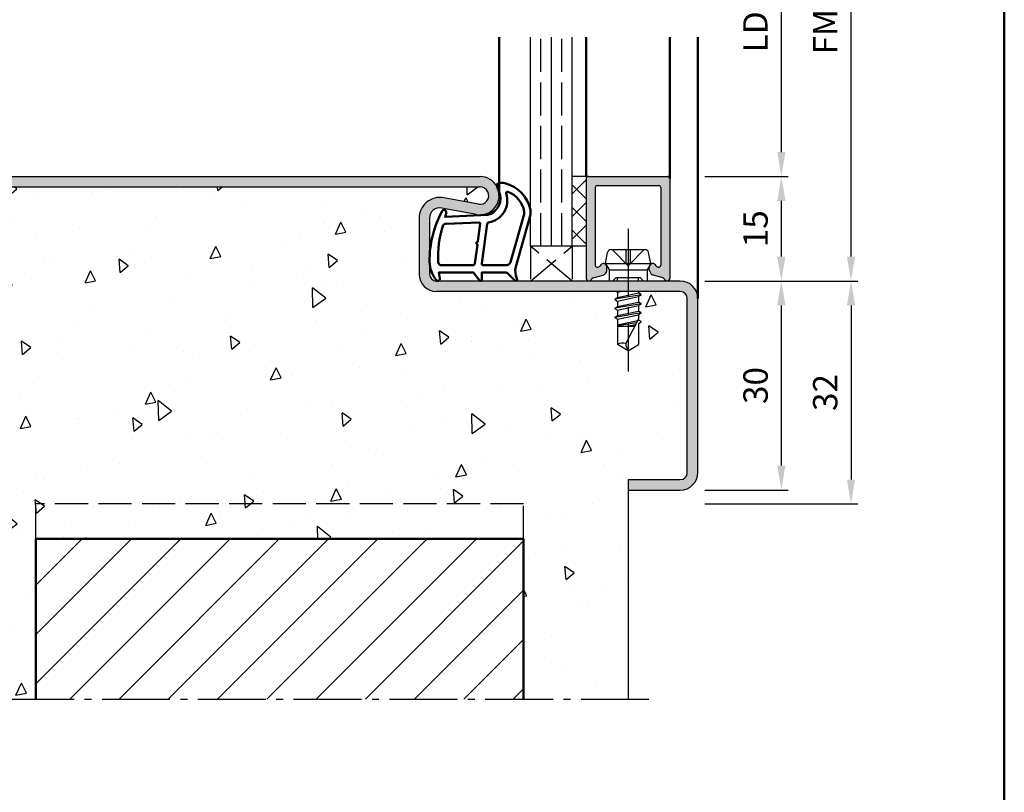
# Model space of a CAD drawing. Units: millimetres. Extents: x 0 to 1260, y -30 to 817.
# Drawn here: x 476 to 618, y 549 to 660 of the extents above; entities that cross this region are included whole.
import ezdxf

# ---------------------------------------------------------------- set-up
doc = ezdxf.new("R2010")
doc.units = ezdxf.units.MM
doc.linetypes.add('AM_DIN_F_W050', pattern=[6.25, 4.75, -1.5])
doc.linetypes.add('AM_DIN_G_W050', pattern=[13.75, 9.75, -1.5, 1, -1.5])
for name, color, linetype, lineweight in [('AM_0', 7, 'Continuous', 50), ('AM_1', 14, 'Continuous', 50), ('AM_3', 6, 'AM_DIN_F_W050', 25), ('AM_5', 3, 'Continuous', 25), ('AM_7', 4, 'AM_DIN_G_W050', 25), ('AM_8', 1, 'Continuous', 25), ('AM_BOR', 7, 'Continuous', 50)]:
    doc.layers.add(name, color=color, linetype=linetype, lineweight=lineweight)
doc.styles.get("Standard").update_dxf_attribs({"font": 'isocp.shx'})
doc.dimstyles.new('AM_DIN$0', dxfattribs={"dimtxt": 3.5, "dimasz": 3.5, "dimexe": 1, "dimexo": 1, "dimgap": 1.5, "dimtad": 1, "dimdec": 1, "dimdsep": 46, "dimtxsty": 'Standard', "dimcen": 0, "dimclrd": 256, "dimclre": 256, "dimclrt": 2, "dimadec": 0, "dimazin": 2, "dimtp": 0.1, "dimtm": 0.1, "dimtfac": 0.71, "dimtdec": 1, "dimtmove": 0, "dimatfit": 3, "dimfxl": 1, "dimlwd": -1, "dimlwe": -1, "dimarcsym": 0})

# ---------------------------------------------------------------- blocks, each defined once
blk = doc.blocks.new('*D43')
at = {"layer": 'AM_5', "linetype": 'ByBlock', "transparency": 16777216}
for p, q in [((574.4999999999994, 622.25), (586.4999999999997, 622.25)), ((585.4999999999997, 595.75), (585.4999999999997, 618.75)), ((574.4999999999997, 592.25), (586.4999999999997, 592.25))]:
    blk.add_line(p, q, dxfattribs=at)
at = {"layer": 'AM_5', "transparency": 16777216}
for points in [[(584.9166666666663, 618.75), (586.083333333333, 618.75), (585.4999999999997, 622.25)], [(584.9166666666663, 595.75), (586.083333333333, 595.75), (585.4999999999997, 592.25)]]:
    blk.add_solid(points, dxfattribs=at)
at = {"layer": 'Defpoints', "color": 0, "transparency": 16777216}
for p in [(573.4999999999994, 622.25), (585.4999999999997, 622.25), (573.4999999999997, 592.25)]:
    blk.add_point(p, dxfattribs=at)
at = {"layer": 'AM_5', "color": 2, "transparency": 16777216, "insert": (582.2499999999995, 607.2500000000001), "char_height": 3.5, "attachment_point": 5, "rotation": 90}
blk.add_mtext('30', dxfattribs=at)
blk = doc.blocks.new('*D44')
at = {"layer": 'AM_5', "linetype": 'ByBlock', "transparency": 16777216}
for p, q in [((574.4999999999997, 637.25), (586.4999999999997, 637.25)), ((585.4999999999997, 625.75), (585.4999999999997, 633.75)), ((574.4999999999994, 622.25), (586.4999999999997, 622.25))]:
    blk.add_line(p, q, dxfattribs=at)
at = {"layer": 'AM_5', "transparency": 16777216}
for points in [[(584.9166666666663, 633.75), (586.083333333333, 633.75), (585.4999999999997, 637.25)], [(584.9166666666663, 625.75), (586.083333333333, 625.75), (585.4999999999997, 622.25)]]:
    blk.add_solid(points, dxfattribs=at)
at = {"layer": 'Defpoints', "color": 0, "transparency": 16777216}
for p in [(573.4999999999997, 637.25), (585.4999999999997, 637.25), (573.4999999999994, 622.25)]:
    blk.add_point(p, dxfattribs=at)
at = {"layer": 'AM_5', "color": 2, "transparency": 16777216, "insert": (582.2499999999995, 629.7500000000001), "char_height": 3.5, "attachment_point": 5, "rotation": 90}
blk.add_mtext('15', dxfattribs=at)
blk = doc.blocks.new('*D47')
at = {"layer": 'AM_5', "linetype": 'ByBlock', "transparency": 16777216}
for p, q in [((574.4999999999997, 682.25), (586.4999999999997, 682.25)), ((585.4999999999997, 640.75), (585.4999999999997, 678.75)), ((574.4999999999997, 637.25), (586.4999999999997, 637.25))]:
    blk.add_line(p, q, dxfattribs=at)
at = {"layer": 'AM_5', "transparency": 16777216}
for points in [[(584.9166666666663, 678.75), (586.083333333333, 678.75), (585.4999999999997, 682.25)], [(584.9166666666663, 640.75), (586.083333333333, 640.75), (585.4999999999997, 637.25)]]:
    blk.add_solid(points, dxfattribs=at)
at = {"layer": 'Defpoints', "color": 0, "transparency": 16777216}
for p in [(573.4999999999997, 682.25), (585.4999999999997, 682.25), (573.4999999999997, 637.25)]:
    blk.add_point(p, dxfattribs=at)
at = {"layer": 'AM_5', "color": 2, "transparency": 16777216, "insert": (582.2256597231075, 659.7500000000001), "char_height": 3.5, "attachment_point": 5, "rotation": 90}
blk.add_mtext('LDH', dxfattribs=at)
blk = doc.blocks.new('*D48')
at = {"layer": 'AM_5', "linetype": 'ByBlock', "transparency": 16777216}
for p, q in [((574.4999999999997, 697.25), (596.4999999999997, 697.25)), ((595.4999999999997, 625.75), (595.4999999999997, 693.75)), ((574.4999999999997, 622.25), (596.4999999999997, 622.25))]:
    blk.add_line(p, q, dxfattribs=at)
at = {"layer": 'AM_5', "transparency": 16777216}
for points in [[(594.9166666666663, 693.75), (596.083333333333, 693.75), (595.4999999999997, 697.25)], [(594.9166666666663, 625.75), (596.083333333333, 625.75), (595.4999999999997, 622.25)]]:
    blk.add_solid(points, dxfattribs=at)
at = {"layer": 'Defpoints', "color": 0, "transparency": 16777216}
for p in [(573.4999999999997, 697.25), (595.4999999999997, 697.25), (573.4999999999997, 622.25)]:
    blk.add_point(p, dxfattribs=at)
at = {"layer": 'AM_5', "color": 2, "transparency": 16777216, "insert": (592.2499999999995, 659.7500000000001), "char_height": 3.5, "attachment_point": 5, "rotation": 90}
blk.add_mtext('FMH', dxfattribs=at)
blk = doc.blocks.new('DIN_A3_BOS')
at = {"layer": 'AM_BOR'}
blk.add_lwpolyline([(20, 10), (410, 10), (410, 287), (20, 287)], close=True, dxfattribs=at)
blk = doc.blocks.new('*D110')
at = {"layer": 'AM_5', "linetype": 'ByBlock', "transparency": 16777216}
for p, q in [((574.4999999999999, 622.25), (596.4999999999997, 622.25)), ((595.4999999999997, 618.75), (595.4999999999997, 593.75)), ((574.4999999999998, 590.25), (596.4999999999997, 590.25))]:
    blk.add_line(p, q, dxfattribs=at)
at = {"layer": 'AM_5', "transparency": 16777216}
for points in [[(594.9166666666663, 618.75), (596.083333333333, 618.75), (595.4999999999997, 622.25)], [(594.9166666666663, 593.75), (596.083333333333, 593.75), (595.4999999999997, 590.25)]]:
    blk.add_solid(points, dxfattribs=at)
at = {"layer": 'Defpoints', "color": 0, "transparency": 16777216}
for p in [(573.4999999999999, 622.25), (573.4999999999998, 590.25), (595.4999999999997, 590.25)]:
    blk.add_point(p, dxfattribs=at)
at = {"layer": 'AM_5', "color": 2, "transparency": 16777216, "insert": (592.2496555118106, 606.2500000000001), "char_height": 3.5, "attachment_point": 5, "rotation": 90}
blk.add_mtext('32', dxfattribs=at)

msp = doc.modelspace()

# ---------------------------------------------------------------- hatches: boundary and pattern name
at = {"layer": 'AM_8'}
h = msp.add_hatch(color=256, dxfattribs=at)
edge = h.paths.add_edge_path()
edge.add_line((453.4999999999999, 634.75), (453.4999999999999, 594.75))
edge.add_arc((455.9999999999999, 594.75), 2.5, 180, 270)
edge.add_line((455.9999999999999, 592.25), (463.4999999999999, 592.25))
edge.add_line((463.4999999999999, 592.25), (463.4999999999999, 593.75))
edge.add_line((463.4999999999999, 593.75), (455.9999999999999, 593.75))
edge.add_arc((455.9999999999999, 594.75), 1, 180, 270, ccw=False)
edge.add_line((454.9999999999999, 594.75), (454.9999999999999, 634.75))
edge.add_arc((455.9999999999999, 634.75), 1, 90, 180, ccw=False)
edge.add_line((455.9999999999999, 635.75), (542.2499999999999, 635.75))
edge.add_arc((542.2499999999999, 634.5), 1.25, -100.5785777506888, 90, ccw=False)
edge.add_line((542.0205202134229, 633.2712449277612), (537.0507514877844, 634.1993887802364))
edge.add_arc((536.4999999999999, 631.2503766068633), 2.999999999999979, 79.42142224931852, 180)
edge.add_line((533.4999999999999, 631.2503766068633), (533.4999999999999, 623.25))
edge.add_arc((535.9999999999999, 623.25), 2.5, 180, 270)
edge.add_line((535.9999999999999, 620.75), (570.9999999999999, 620.75))
edge.add_arc((570.9999999999999, 619.75), 1, 0, 90, ccw=False)
edge.add_line((571.9999999999999, 619.75), (571.9999999999999, 594.75))
edge.add_arc((570.9999999999999, 594.75), 1, -90, 0, ccw=False)
edge.add_line((570.9999999999999, 593.75), (563.4999999999999, 593.75))
edge.add_line((563.4999999999999, 593.75), (563.4999999999999, 592.25))
edge.add_line((563.4999999999999, 592.25), (570.9999999999999, 592.25))
edge.add_arc((570.9999999999999, 594.75), 2.5, 270, 360)
edge.add_line((573.4999999999999, 594.75), (573.4999999999999, 619.75))
edge.add_arc((570.9999999999999, 619.75), 2.5, 0, 90)
edge.add_line((570.9999999999999, 622.25), (569.0999999999971, 622.2500000000106))
edge.add_line((569.0999999999971, 622.2500000000106), (535.9999999999999, 622.25))
edge.add_arc((535.9999999999999, 623.25), 1, 180, 270, ccw=False)
edge.add_line((534.9999999999999, 623.25), (534.9999999999999, 631.2503766068633))
edge.add_arc((536.5, 631.2503766068634), 1.500000000000114, 79.42142224931769, 180.0000000000043, ccw=False)
edge.add_line((536.7753757438923, 632.7248826935498), (541.7451444695306, 631.7967388410746))
edge.add_arc((542.2499999999999, 634.5), 2.750000000000064, 259.4214222493156, 450)
edge.add_line((542.2499999999999, 637.25), (455.9999999999999, 637.25))
edge.add_arc((455.9999999999999, 634.75), 2.5, 90, 180)
h = msp.add_hatch(dxfattribs=at)
h.set_pattern_fill('_U', color=256, scale=2.3, angle=135, style=0, double=1, pattern_type=0)
h.set_pattern_definition([(135, (673.232359163024, 648.4258318885466), (-1.626345596729059, -1.626345596729059), []), (225, (673.232359163024, 648.4258318885466), (1.626345596729059, -1.626345596729059), [])])
h.paths.add_polyline_path([(557.4999999999969, 627.2500000000102), (557.4999999999972, 637.25000000001), (555.4999999999969, 637.25000000001), (555.4999999999969, 627.2500000000102)])
h = msp.add_hatch(color=256, dxfattribs=at)
edge = h.paths.add_edge_path()
edge.add_line((559.1776457135278, 624.2310234947247), (559.2859540346025, 624.2600446218903))
edge.add_arc((559.208308321072, 624.5498223697771), 0.3000000000000001, 284.9999999999607, 337.9894097862158)
edge.add_arc((559.9499999999974, 624.2500000000102), 0.4999999999998174, 360.00000000000654, 517.9894097862095, ccw=False)
edge.add_line((560.4499999999972, 624.2500000000102), (560.449999999997, 623.8500000000101))
edge.add_arc((559.949999999997, 623.8500000000099), 0.4999999999999147, 330.000000000039, 360.0000000000391, ccw=False)
edge.add_line((560.3830127018895, 623.6000000000101), (560.2189218083341, 623.3157862353132))
edge.add_arc((559.7859091064421, 623.5657862353135), 0.5000000000000601, 284.9999999999896, 329.99999999996635, ccw=False)
edge.add_line((559.9153186289931, 623.0828233221689), (558.4792888388259, 622.6980402995864))
edge.add_arc((558.5569345523571, 622.4082625516999), 0.299999999999997, 465.0000000000424, 519.7974961098417)
edge.add_arc((557.8999999999972, 622.6500000000103), 0.3999999999999741, 180.0000000000081, 339.7974961097982, ccw=False)
edge.add_line((557.4999999999972, 622.6500000000103), (557.4999999999972, 636.9500000000103))
edge.add_arc((557.7999999999971, 636.9500000000105), 0.3000000000000114, 450, 540, ccw=False)
edge.add_line((557.7999999999971, 637.2500000000102), (569.1999999999972, 637.2500000000102))
edge.add_arc((569.1999999999972, 636.9500000000105), 0.3000000000000114, 360, 450, ccw=False)
edge.add_line((569.4999999999972, 636.9500000000105), (569.4999999999969, 622.6500000000106))
edge.add_arc((569.0999999999971, 622.6500000000103), 0.3999999999999631, 200.2025038901852, 360, ccw=False)
edge.add_arc((568.4430654476374, 622.4082625517001), 0.2999999999998785, 380.2025038901685, 434.9999999999677)
edge.add_line((568.5207111611682, 622.6980402995866), (567.084681371001, 623.0828233221691))
edge.add_arc((567.2140908935522, 623.5657862353135), 0.4999999999998907, 570.0000000000216, 615.000000000002, ccw=False)
edge.add_line((566.7810781916602, 623.3157862353135), (566.6169872981048, 623.6000000000104))
edge.add_arc((567.0499999999971, 623.8500000000101), 0.5000000000000419, 539.9999999999804, 569.9999999999748, ccw=False)
edge.add_line((566.5499999999971, 623.8500000000101), (566.5499999999971, 624.2500000000102))
edge.add_arc((567.0499999999971, 624.2500000000102), 0.5000000000000284, 382.010590213788, 540, ccw=False)
edge.add_arc((567.7916916789228, 624.5498223697766), 0.2999999999998141, 562.0105902137168, 614.9999999999308)
edge.add_line((567.7140459653916, 624.2600446218901), (567.8223542864663, 624.2310234947247))
edge.add_arc((567.8999999999972, 624.5208012426112), 0.2999999999999384, 614.9999999999574, 719.9999999999892)
edge.add_line((568.1999999999972, 624.5208012426112), (568.1999999999972, 635.6500000000103))
edge.add_arc((567.899999999997, 635.6500000000103), 0.3000000000000682, 360.0000000000217, 450.0000000000109)
edge.add_line((567.899999999997, 635.9500000000105), (559.0999999999971, 635.9500000000105))
edge.add_arc((559.0999999999971, 635.6500000000103), 0.3000000000000114, 450.0000000000054, 539.9999999999892)
edge.add_line((558.7999999999971, 635.6500000000103), (558.7999999999971, 624.5208012426112))
edge.add_arc((559.0999999999971, 624.5208012426112), 0.3000000000000114, 540, 644.9999999999976)
h = msp.add_hatch(dxfattribs=at)
h.set_pattern_fill('AR-CONC', color=256, scale=0.1, angle=45, style=0)
h.set_pattern_definition([(94.99999999999997, (382.6291232700377, 826.1998074971857), (14.00946503457718, 11.75533794048302), [1.905, -20.955]), (40.00000000000002, (382.6291232700377, 826.1998074971857), (-16.00184531424416, 11.01767285788194), [1.524, -16.764058417]), (145.4514447, (383.7965749859083, 827.1794158016594), (-1.992379762965978, 22.77301021368535), [1.61900088, -17.80902446]), (91.18419999999998, (379.03702082161, 829.7919099456134), (22.14102432304705, 16.19534128742705), [2.857499999999999, -31.43249999999999]), (141.63555761, (380.8821028300313, 831.1415222324573), (-0.7086617476218535, 34.28267636152945), [2.428502314, -26.713560816]), (36.18415117000001, (379.03702082161, 829.7919099456134), (-0.7086617458072162, 34.28267636162032), [2.285996707, -25.145973192]), (66, (381.7310976579308, 830.6899355577203), (17.95199793093499, 3.489514907439818), [1.905, -20.95499999999999]), (11.00000000000004, (381.7310976579308, 830.6899355577203), (-8.653992652234553, 17.39411931937545), [1.524, -16.764]), (116.451445, (383.2270974887129, 830.9807284626546), (9.298005187572974, 20.88363427013335), [1.61900088, -17.80899376]), (82.50000000000001, (382.6291232700377, 826.1998074971857), (-5.760546906781041, 6.197341367358699), [0, -16.56079999999999, 0, -17.01799999999999, 0, -16.82749999999999]), (52.49999999999999, (382.6291232700377, 826.1998074971857), (-2.358972731942485, 11.80870002746923), [0, -9.7028, 0, -16.1798, 0, -6.413500000000001]), (12.5, (378.6239290400408, 822.1946132671889), (9.99278630325158, 9.182619558271359), [0, -6.350000000000001, 0, -19.812, 0, -26.289]), (2.499999999999997, (376.827877815827, 820.3985620429751), (8.676390441821674, 12.27223928811142), [0, -8.255, 0, -13.1572, 0, -18.669])])
edge = h.paths.add_edge_path()
edge.add_line((548.4999999999999, 562.25), (563.4999999999999, 562.25))
edge.add_line((563.4999999999999, 562.25), (563.4999999999999, 593.75))
edge.add_line((563.4999999999999, 593.75), (570.9999999999999, 593.75))
edge.add_arc((570.9999999999999, 594.75), 1, 270, 360)
edge.add_line((571.9999999999999, 594.75), (571.9999999999999, 619.75))
edge.add_arc((570.9999999999999, 619.75), 1, 0, 90)
edge.add_line((570.9999999999999, 620.75), (564.9999999999967, 620.75))
edge.add_line((564.9999999999967, 620.75), (564.9999999999967, 620.5292896243034))
edge.add_line((564.9999999999967, 620.5292896243034), (565.369999999997, 620.3156700247036))
edge.add_arc((565.3449999999968, 620.2723687545144), 0.05000000000008673, -59.99999999989939, 59.99999999978661, ccw=False)
edge.add_line((565.3699999999969, 620.2290674843252), (564.9999999999967, 620.0154478847251))
edge.add_line((564.9999999999967, 620.0154478847251), (564.9999999999967, 619.2292896243036))
edge.add_line((564.9999999999967, 619.2292896243036), (565.369999999997, 619.0156700247037))
edge.add_arc((565.3449999999968, 618.9723687545144), 0.05000000000018519, -59.99999999996459, 59.99999999985181, ccw=False)
edge.add_line((565.3699999999969, 618.9290674843251), (564.9999999999967, 618.7154478847251))
edge.add_line((564.9999999999967, 618.7154478847251), (564.9999999999967, 617.9292896243037))
edge.add_line((564.9999999999967, 617.9292896243037), (565.369999999997, 617.715670024191))
edge.add_arc((565.3449999999968, 617.6723687540018), 0.05000000000008673, -59.99999999989939, 59.99999999978661, ccw=False)
edge.add_line((565.3699999999969, 617.6290674838126), (564.9999999999967, 617.4154478847249))
edge.add_line((564.9999999999967, 617.4154478847249), (564.9999999999967, 616.6292896243035))
edge.add_line((564.9999999999967, 616.6292896243035), (565.3699999999966, 616.4156700239787))
edge.add_arc((565.3449999999968, 616.3723687537894), 0.04999999999995781, -59.9999999998343, 60.000000000302975, ccw=False)
edge.add_line((565.3699999999969, 616.3290674836003), (565.0449999999968, 616.1414286468384))
edge.add_line((565.0449999999968, 616.1414286468384), (564.9999999999967, 616.115447884725))
edge.add_line((564.9999999999967, 616.115447884725), (564.9999999999967, 613.1512909285518))
edge.add_line((564.9999999999967, 613.1512909285518), (563.4999999999967, 612.2500000000105))
edge.add_line((563.4999999999967, 612.2500000000105), (561.9999999999967, 613.1512909285518))
edge.add_line((561.9999999999967, 613.1512909285518), (561.9999999999967, 616.7654478847253))
edge.add_line((561.9999999999967, 616.7654478847253), (561.6299999999968, 616.979067484838))
edge.add_arc((561.654999999997, 617.0223687550271), 0.04999999999998828, 120.0000000001657, 239.9999999997215, ccw=False)
edge.add_line((561.6299999999969, 617.0656700252161), (561.9999999999967, 617.279289624304))
edge.add_line((561.9999999999967, 617.279289624304), (561.9999999999967, 618.0654478847252))
edge.add_line((561.9999999999967, 618.0654478847252), (561.6299999999968, 618.2790674848379))
edge.add_arc((561.654999999997, 618.3223687550271), 0.05000000000008673, 120.00000000010061, 239.9999999997866, ccw=False)
edge.add_line((561.6299999999969, 618.3656700252163), (561.9999999999967, 618.579289624304))
edge.add_line((561.9999999999967, 618.579289624304), (561.9999999999967, 619.3583557154841))
edge.add_line((561.9999999999967, 619.3583557154841), (561.6177160025353, 619.5790674843252))
edge.add_arc((561.6427160025355, 619.6223687545144), 0.05000000000008673, 120.00000000010061, 239.9999999997866, ccw=False)
edge.add_line((561.6177160025354, 619.6656700247036), (561.9999999999967, 619.8863817935451))
edge.add_line((561.9999999999967, 619.8863817935451), (561.9999999999967, 620.6654478847252))
edge.add_line((561.9999999999967, 620.6654478847252), (561.8535514408044, 620.75))
edge.add_line((561.8535514408044, 620.75), (535.9999999999999, 620.75))
edge.add_arc((535.9999999999999, 623.25), 2.5, 180, 270, ccw=False)
edge.add_line((533.4999999999999, 623.25), (533.4999999999999, 631.2503766068633))
edge.add_arc((536.4999999999999, 631.2503766068633), 3, 79.42142224931428, 180, ccw=False)
edge.add_line((537.0507514877846, 634.1993887802364), (542.0205202134229, 633.2712449277612))
edge.add_arc((542.2499999999999, 634.5), 1.249999999999963, 259.4214222493112, 450)
edge.add_line((542.2499999999999, 635.75), (455.9999999999999, 635.75))
edge.add_arc((455.9999999999999, 634.75), 1, 90, 180)
edge.add_line((454.9999999999999, 634.75), (454.9999999999999, 594.75))
edge.add_arc((455.9999999999999, 594.75), 1, 180, 270)
edge.add_line((455.9999999999999, 593.75), (463.4999999999999, 593.75))
edge.add_line((463.4999999999999, 593.75), (463.4999999999999, 562.25))
edge.add_line((463.4999999999999, 562.25), (478.4999999999999, 562.25))
edge.add_line((478.4999999999999, 562.25), (478.4999999999999, 585.25))
edge.add_line((478.4999999999999, 585.25), (548.4999999999999, 585.25))
edge.add_line((548.4999999999999, 585.25), (548.4999999999999, 562.25))
h = msp.add_hatch(dxfattribs=at)
h.set_pattern_fill('_U', color=256, scale=5, angle=45, style=0, pattern_type=0)
h.set_pattern_definition([(45, (-533.4422562351316, 782.870397194366), (-3.535533905932737, 3.535533905932738), [])])
h.paths.add_polyline_path([(548.4999999999999, 585.25), (478.4999999999999, 585.25), (478.4999999999999, 562.25), (548.4999999999999, 562.25)])

# ---------------------------------------------------------------- linework, layer by layer
for p, q in [((549.4999999999972, 627.2500000000102), (549.4999999999972, 657.2500000000102)), ((552.4999999999972, 627.2500000000102), (552.4999999999972, 657.2500000000102)), ((555.4999999999967, 627.2500000000102), (555.4999999999967, 657.2500000000102)), ((455.9999999999999, 637.25), (542.2499999999999, 637.25)), ((557.4999999999972, 637.25000000001), (555.4999999999967, 637.25000000001)), ((557.4999999999972, 637.25000000001), (557.4999999999967, 622.6500000000103)), ((557.7999999999969, 637.2500000000102), (569.199999999997, 637.2500000000102)), ((559.0999999999971, 635.9500000000105), (567.8999999999968, 635.9500000000105)), ((569.4999999999972, 636.9500000000107), (569.4999999999967, 622.6500000000106)), ((455.9999999999999, 635.75), (542.2499999999999, 635.75)), ((558.7999999999969, 635.6500000000103), (558.7999999999969, 624.5208012426112)), ((568.199999999997, 635.6500000000106), (568.199999999997, 624.5208012426115)), ((542.0205202134229, 633.2712449277612), (537.0507514877844, 634.1993887802364)), ((541.7451444695306, 631.7967388410746), (536.7753757438921, 632.7248826935497)), ((533.4999999999999, 631.2503766068633), (533.4999999999999, 623.25)), ((534.9999999999999, 631.2503766068633), (534.9999999999999, 623.25)), ((557.4999999999967, 627.2500000000102), (549.4999999999972, 627.2500000000102)), ((560.2499999999967, 624.7500000000102), (560.5696116135108, 626.3480580675794)), ((561.0599019513564, 626.7500000000102), (565.9400980486379, 626.7500000000107)), ((566.7499999999967, 624.7500000000105), (566.4303883864831, 626.3480580675796)), ((560.2499999999967, 624.7500000000102), (560.7696152422676, 623.8500000000106)), ((560.2499999999972, 624.7500000000102), (566.7499999999972, 624.7500000000107)), ((566.7499999999967, 624.7500000000105), (566.2303847577263, 623.8500000000108)), ((559.1776457135278, 624.2310234947247), (559.2859540346025, 624.2600446218901)), ((560.383012701889, 623.6000000000101), (560.2189218083339, 623.3157862353135)), ((560.449999999997, 623.8500000000101), (560.449999999997, 624.2500000000102)), ((560.7696152422676, 623.8500000000106), (560.7696152422676, 622.2500000000102)), ((560.7696152422676, 623.8500000000106), (566.2303847577263, 623.8500000000106)), ((566.2303847577263, 623.8500000000108), (566.2303847577263, 622.2500000000105)), ((566.5499999999969, 623.8500000000104), (566.5499999999969, 624.2500000000105)), ((566.6169872981048, 623.6000000000104), (566.78107819166, 623.3157862353137)), ((567.8223542864661, 624.2310234947249), (567.7140459653914, 624.2600446218903)), ((570.9999999999999, 622.25), (535.9999999999999, 622.25)), ((558.4792888388259, 622.6980402995866), (559.9153186289931, 623.0828233221689)), ((568.5207111611679, 622.6980402995869), (567.0846813710008, 623.0828233221691)), ((570.9999999999999, 620.75), (535.9999999999999, 620.75)), ((561.8535514407866, 620.7500000000102), (561.9999999999967, 620.6654478847252)), ((561.9999999999967, 620.6654478847252), (562.3752419596393, 620.7500000000102)), ((561.9999999999967, 620.6654478847252), (561.9999999999967, 619.8863817935451)), ((561.9999999999967, 619.8863817935451), (564.9999999999967, 620.5292896243034)), ((564.9999999999967, 620.7500000000102), (564.9999999999967, 620.5292896243034)), ((565.369999999997, 620.3156700247036), (564.9999999999967, 620.5292896243034)), ((565.3942811110586, 620.2639205539654), (561.5934348914737, 619.6308169550634)), ((565.394276394691, 618.9638930878182), (561.6057236052119, 618.3308444211957)), ((561.6177160025353, 619.6656700247036), (561.9999999999967, 619.8863817935451)), ((561.6177160025353, 619.5790674843252), (561.9999999999967, 619.3583557154841)), ((561.9999999999967, 619.3583557154841), (564.9999999999967, 620.0154478847251)), ((561.9999999999967, 619.3583557154841), (561.9999999999967, 618.579289624304)), ((561.9999999999967, 618.579289624304), (564.9999999999967, 619.2292896243036)), ((565.369999999997, 620.2290674843252), (564.9999999999967, 620.0154478847251)), ((564.9999999999967, 620.0154478847251), (564.9999999999967, 619.2292896243036)), ((565.369999999997, 619.0156700247037), (564.9999999999967, 619.2292896243036)), ((571.9999999999999, 594.75), (571.9999999999999, 619.75)), ((573.4999999999999, 594.75), (573.4999999999999, 619.75)), ((565.394276394782, 617.6638930878332), (561.6057236052119, 617.0308444211955)), ((561.6299999999968, 618.3656700252163), (561.9999999999967, 618.579289624304)), ((561.6299999999968, 618.2790674848379), (561.9999999999967, 618.0654478847252)), ((561.9999999999967, 618.0654478847252), (564.9999999999967, 618.7154478847251)), ((561.9999999999967, 618.0654478847252), (561.9999999999967, 617.279289624304)), ((561.9999999999967, 617.279289624304), (564.9999999999967, 617.9292896243037)), ((565.369999999997, 618.9290674843253), (564.9999999999967, 618.7154478847251)), ((564.9999999999967, 618.7154478847251), (564.9999999999967, 617.9292896243037)), ((565.369999999997, 617.715670024191), (564.9999999999967, 617.9292896243037)), ((565.369999999997, 617.6290674838126), (564.9999999999967, 617.4154478847249)), ((561.6299999999968, 617.0656700252164), (561.9999999999967, 617.279289624304)), ((561.6299999999968, 616.979067484838), (561.9999999999967, 616.7654478847253)), ((561.9999999999967, 616.7654478847253), (564.9999999999967, 617.4154478847249)), ((561.9999999999967, 616.7654478847253), (561.9999999999967, 613.1512909285518)), ((561.9999999999967, 615.9792896243039), (564.8864275860609, 616.6046822679509)), ((564.700619214192, 616.2479863609994), (561.9999999999967, 615.7967260809926)), ((564.9999999999967, 616.822706971499), (563.161622264104, 613.2935774321397)), ((564.9999999999967, 617.4154478847249), (564.9999999999967, 616.6292896243035)), ((565.3699999999966, 616.4156700239787), (564.9999999999967, 616.6292896243035)), ((565.369999999997, 616.3290674836003), (564.9999999999967, 616.115447884725)), ((565.3700068617821, 616.3290714459788), (565.0449999999968, 616.1414286468384)), ((561.9999999999967, 615.7500000000105), (564.4412104765382, 615.7500000000105)), ((563.3133174551598, 615.7500000000105), (564.5847057002469, 616.0254674531125)), ((564.9999999999967, 616.115447884725), (564.9999999999967, 613.1512909285518)), ((563.4999999999967, 612.2500000000105), (561.9999999999967, 613.1512909285518)), ((563.4999999999967, 612.2500000000105), (564.9999999999967, 613.1512909285518)), ((563.4999999999999, 593.75), (563.4999999999999, 562.25)), ((563.4999999999999, 593.75), (570.9999999999999, 593.75)), ((563.4999999999999, 592.25), (570.9999999999999, 592.25))]:
    msp.add_line(p, q)
for centre, radius, start, end in [((542.2499999999999, 634.5), 2.75, 259.4214222493142, 90), ((557.7999999999969, 636.9500000000105), 0.3, 90, 180), ((559.0999999999971, 635.6500000000103), 0.3, 90, 180), ((567.8999999999968, 635.6500000000106), 0.3, 0, 90), ((569.199999999997, 636.9500000000107), 0.3, 0, 90), ((542.2499999999999, 634.5), 1.25, 259.4214222493142, 90), ((536.4999999999999, 631.2503766068633), 3, 79.42142224931419, 180), ((536.4999999999999, 631.2503766068633), 1.5, 79.42142224931419, 180), ((561.0599019513564, 626.2500000000102), 0.5, 90, 168.6900675259751), ((565.9400980486374, 626.2500000000102), 0.5, 11.30993247402454, 90), ((559.949999999997, 624.2500000000102), 0.5, 0, 157.9894097862167), ((567.0499999999969, 624.2500000000105), 0.5, 22.01059021378336, 180), ((535.9999999999999, 623.25), 2.5, 180, 270), ((535.9999999999999, 623.25), 1, 180, 270), ((559.0999999999971, 624.5208012426112), 0.3, 180, 284.9999999999945), ((559.2083083210717, 624.5498223697771), 0.3, 284.9999999999945, 337.9894097862166), ((559.7859091064419, 623.5657862353135), 0.5, 284.9999999999945, 330.0000000000035), ((559.949999999997, 623.8500000000101), 0.5, 330.0000000000035, 359.999999999987), ((567.0499999999969, 623.8500000000104), 0.5, 180, 209.9999999999965), ((567.2140908935525, 623.5657862353137), 0.5, 209.9999999999965, 255.0000000000055), ((567.7916916789221, 624.5498223697773), 0.3, 202.0105902137833, 255.0000000000055), ((567.8999999999972, 624.5208012426115), 0.3, 255.0000000000055, 0), ((557.8999999999972, 622.6500000000103), 0.4, 180, 339.7974961098074), ((558.5569345523567, 622.4082625516996), 0.3, 104.9999999999945, 159.7974961098074), ((568.4430654476372, 622.4082625516999), 0.3, 20.2025038901926, 75.00000000000554), ((569.0999999999971, 622.6500000000106), 0.4, 200.2025038901926, 0), ((570.9999999999999, 619.75), 2.5, 0, 90), ((570.9999999999999, 619.75), 1, 0, 90), ((561.6427160025354, 619.6223687545144), 0.05, 120, 240.000000000015), ((565.344999999997, 620.2723687545144), 0.05, 300.0000000000001, 60.00000000001499), ((565.344999999997, 618.9723687545143), 0.05, 300.0000000000001, 60.00000000001499), ((561.6549999999969, 618.3223687550271), 0.05, 120, 240.000000000015), ((565.344999999997, 617.6723687540018), 0.05, 300.0000000000001, 60.00000000001499), ((561.6549999999969, 617.022368755027), 0.05, 120, 240.000000000015), ((565.344999999997, 616.3723687537895), 0.05, 300.0000000000001, 60.00000000001499), ((562.7873610243199, 611.5361677569069), 1.796819479582418, 77.97778356244301, 115.9889033355862), ((565.4862368267617, 613.4706808576702), 2.331351215122391, 184.3567283621654, 211.5736214011066), ((570.9999999999999, 594.75), 1, 270, 0), ((570.9999999999999, 594.75), 2.5, 270, 0)]:
    msp.add_arc(centre, radius, start, end)
at = {"layer": 'AM_0'}
for p, q in [((548.4999999999999, 585.25), (478.4999999999999, 585.25)), ((478.4999999999999, 585.25), (478.4999999999999, 562.25)), ((548.4999999999999, 585.25), (548.4999999999999, 562.25))]:
    msp.add_line(p, q, dxfattribs=at)
at = {"layer": 'AM_1'}
for p, q in [((544.9999999999999, 634.5), (544.9999999999999, 657.25)), ((557.4999999999972, 637.25000000001), (557.4999999999972, 657.2500000000102)), ((569.4999999999972, 636.9500000000105), (569.4999999999972, 657.2500000000102)), ((573.4999999999999, 619.75), (573.4999999999999, 657.25))]:
    msp.add_line(p, q, dxfattribs=at)
for points in [[(535.9495543337883, 622.4001683987401, 0.8225616960369451), (536.5023550950135, 622.6026966015925), (536.3276460241981, 623.4525147743825), (541.295470306164, 623.4525147743825), (542.1691776567085, 622.330905995542, 0.7467354177837918), (542.490945006099, 622.4262178266697), (542.5060485928351, 623.4525147743825), (545.9555061293871, 623.4525147743825, -0.2039214600742718), (546.3158012926964, 623.2991953121923), (547.261930527511, 622.3118282817495, 0.8105301734172095), (547.593987116992, 622.5189045255386), (547.5594271512858, 622.6179392394083, -0.1645000437529372), (547.3700721897288, 624.2924683826386), (549.4583714165746, 631.598143833864, 0.06611493977518698), (549.4829201397346, 632.4452631690556, 0.2820378425500336), (545.827894723186, 636.3069489522447, 0.1590275267653622), (544.7846744531611, 636.2087563801674, 0.3764163398999706), (544.6763247370658, 635.9682772945171), (545.1548703626594, 634.5513957510316, -0.3762126752200714), (543.3600358339962, 631.7362091615416), (537.2461861053379, 631.4562144650877), (537.4218073557312, 632.0782105559588, 0.7987947825966828), (536.8148767815063, 632.2851531932236, 0.1245897451608651), (535.0070870666158, 625.011344913612, 0.1623187278905707)], [(542.7303839110172, 624.5025147743827), (545.9418902673036, 624.5025147743827, 0.3015521592859336), (546.6328974061274, 624.9609515152181), (548.5805893967439, 631.818173605976, 0.02785836671880648), (548.6057320718941, 632.2398666572958, 0.2581461437683861), (546.2513287930682, 635.0536377955502, 0.6319644469852753), (546.0167537944134, 634.7900872662244, -0.4552489077013688), (543.493325845014, 630.649003630622, 0.3823944314809918), (543.2919685198389, 630.4738316290272), (542.5071213887567, 624.7554225896652, 0.4511234922852938)], [(536.7445044934674, 624.5025147743827), (541.202891027748, 624.5025147743827, 0.3782424518883232), (541.5005743907622, 624.7653043540058), (541.8711161412956, 627.4221890176664, 0.2360679774992166), (541.8413478050019, 627.506532637186), (541.733437585909, 627.6107218142408, -0.5000000000000969), (541.7532831434431, 627.769486274515), (541.8835196147619, 627.8439071152686, 0.2360679775002734), (541.9331335085975, 627.9183279560223), (542.2849729415592, 630.4801247510873, 0.451123492285309), (542.1361312600519, 630.6487299612756), (537.3811924812657, 630.4637205598378, 0.3316728536076049), (536.9020383590122, 630.1065887757836, 0.08495172335165252), (536.2445059580231, 625.0013045869407, 0.4135048278399992)]]:
    msp.add_lwpolyline(points, format="xyb", close=True, dxfattribs=at)
at = {"layer": 'AM_3'}
for p, q in [((550.9999999999972, 627.2500000000102), (550.9999999999972, 657.2500000000102)), ((553.9999999999972, 627.2500000000102), (553.9999999999972, 657.2500000000102)), ((549.4999999999974, 627.2500000000102), (549.4999999999974, 622.25)), ((549.4999999999974, 622.25), (555.4999999999967, 627.2500000000102)), ((555.4999999999967, 622.25), (549.4999999999972, 627.2500000000102)), ((555.4999999999967, 627.2500000000102), (555.4999999999967, 622.25)), ((561.199999999997, 626.7500000000102), (563.4999999999967, 624.4500000000105)), ((563.1699999999968, 626.7500000000102), (563.1699999999968, 624.7800000000104)), ((565.7999999999969, 626.7500000000102), (563.4999999999967, 624.4500000000105)), ((563.8299999999971, 624.7800000000104), (563.8299999999971, 626.7500000000102)), ((563.1699999999968, 624.7800000000104), (563.8299999999971, 624.7800000000104)), ((561.7696152422676, 622.7500000000102), (561.2696152422676, 622.2500000000107)), ((561.7696152422676, 622.7500000000102), (565.2303847577263, 622.7500000000102)), ((561.9999999999967, 622.2500000000102), (561.9999999999967, 622.7500000000102)), ((564.9999999999967, 622.2500000000102), (564.9999999999967, 622.7500000000102)), ((565.2303847577263, 622.7500000000102), (565.7303847577263, 622.2500000000102)), ((548.4999999999999, 590.25), (478.4999999999999, 590.25)), ((478.4999999999999, 585.25), (478.4999999999999, 590.25)), ((548.4999999999999, 585.25), (548.4999999999999, 590.25))]:
    msp.add_line(p, q, dxfattribs=at)
at = {"layer": 'AM_7'}
for p, q in [((563.4999999999962, 629.7500000000064), (563.4999999999967, 609.2500000000064)), ((460.4999999999999, 562.25), (566.4999999999999, 562.25))]:
    msp.add_line(p, q, dxfattribs=at)

# ---------------------------------------------------------------- block references
at = {"layer": 'AM_0', "lineweight": 0, "xscale": 1.25, "yscale": 1.25, "zscale": 1.25}
msp.add_blockref('DIN_A3_BOS', (105, 445.5), dxfattribs=at)

# ---------------------------------------------------------------- dimensions: what is measured, and where the dimension line sits
at = {"layer": 'AM_5'}
for base, p1, p2, text, picture, middle in [((595.4999999999997, 697.25), (573.4999999999997, 622.25), (573.4999999999997, 697.25), 'FMH', '*D48', (592.2499999999995, 659.7500000000001)), ((585.4999999999997, 682.25), (573.4999999999997, 637.25), (573.4999999999997, 682.25), 'LDH', '*D47', (582.2256597231075, 659.7500000000001))]:
    dim = msp.add_linear_dim(base=base, p1=p1, p2=p2, angle=90, text=text, dimstyle='AM_DIN$0', dxfattribs=at)
    dim.commit()
    dim.dimension.update_dxf_attribs({"geometry": picture, "text_midpoint": middle})
for base, p1, p2, picture, middle in [((585.4999999999997, 637.25), (573.4999999999994, 622.25), (573.4999999999997, 637.25), '*D44', (582.2499999999995, 629.7500000000001)), ((595.4999999999997, 590.25), (573.4999999999999, 622.25), (573.4999999999998, 590.25), '*D110', (592.2496555118106, 606.2500000000001))]:
    dim = msp.add_linear_dim(base=base, p1=p1, p2=p2, angle=90, dimstyle='AM_DIN$0', dxfattribs=at)
    dim.commit()
    dim.dimension.update_dxf_attribs({"geometry": picture, "text_midpoint": middle})
dim = msp.add_linear_dim(base=(585.4999999999997, 622.25), p1=(573.4999999999997, 592.25), p2=(573.4999999999994, 622.25), angle=90, dimstyle='AM_DIN$0', override={"dimtp": 1.5, "dimtm": 1.5, "dimtdec": 2, "dimtzin": 8}, dxfattribs=at)
dim.commit()
dim.dimension.update_dxf_attribs({"geometry": '*D43', "text_midpoint": (582.2499999999995, 607.2500000000001)})

doc.saveas('drawing.dxf')
